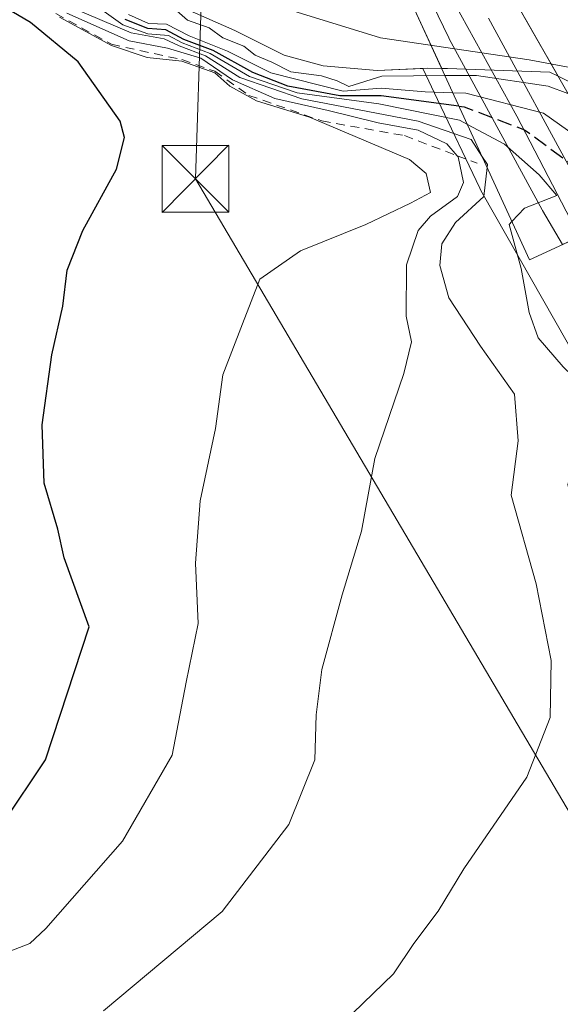
# Model space of a CAD drawing. Units: metres. Extents: x 593552 to 597011, y 4747575 to 4749936.
# Drawn here: x 595971 to 596032, y 4748365 to 4748475 of the extents above; entities that cross this region are included whole.
import ezdxf

# ---------------------------------------------------------------- set-up
doc = ezdxf.new("R2010")
doc.units = ezdxf.units.M
doc.header["$MEASUREMENT"] = 0
doc.linetypes.add('DGN Style 2', pattern=[1.6480167562047852, 0.988810053722871, -0.6592067024819142])
doc.linetypes.add('DGN Style 3', pattern=[2.307223458686699, 1.648016756204785, -0.6592067024819142])
for name, color, linetype, lineweight in [('Arbolado forestal CxS', 92, 'Continuous', 0), ('Cima', 7, 'Continuous', 0), ('Corriente natural Cxs', 4, 'Continuous', 13), ('Corriente natural oculto Cxs', 9, 'Continuous', 13), ('Curva de nivel maestra', 30, 'Continuous', 30), ('Curva de nivel maestra oculto', 30, 'DGN Style 3', 30), ('Curva de nivel normal', 30, 'Continuous', 0), ('Entidad de ámbito territorial', 7, 'Continuous', 0), ('Entidad de ámbito territorial CxS', 92, 'Continuous', 0), ('Escarpado lineal', 30, 'DGN Style 2', 0), ('Ferrocarril', 4, 'Continuous', 0), ('Ferrocarril eje', 151, 'Continuous', 13), ('Municipio', 91, 'Continuous', 13), ('Municipio CxS', 4, 'Continuous', 0), ('Núcleo urbano CxS', 7, 'Continuous', 0), ('Puente Cxs', 1, 'Continuous', 13), ('Suelo desnudo CxS', 253, 'Continuous', 0), ('Tendido', 6, 'Continuous', 0), ('Torre de tendido puntual', 7, 'Continuous', 0)]:
    doc.layers.add(name, color=color, linetype=linetype, lineweight=lineweight)

# ---------------------------------------------------------------- blocks, each defined once
blk = doc.blocks.new('*U10')
at = {"layer": 'Núcleo urbano CxS', "color": 7, "linetype": 'Continuous', "lineweight": 0}
blk.add_polyline3d([(596088.8141000001, 4748340.4001, 424.7228999999934), (596023.1162999999, 4748455.800100001, 423.7479000000022), (596023.1073000003, 4748455.816299999, 423.7142000000022), (596022.8504999997, 4748456.3093, 422.6771000000008), (596022.8454999998, 4748456.319499999, 422.6554999999935), (596022.8422999998, 4748456.3259, 422.6419000000024), (596018.1020999998, 4748466.3059, 414.7486999999965), (596016.4424000002, 4748469.800600001, 414.2660999999935), (596016.9765999997, 4748469.825400001, 414.2633999999962), (596018.5615999997, 4748469.7981, 414.2673000000068), (596019.2021000005, 4748469.787000001, 414.270399999994), (596030.7150999998, 4748469.3751, 414.2391000000061), (596031.6618999997, 4748468.914999999, 414.2265999999945), (596035.2329000002, 4748467.179500001, 414.0893999999971), (596035.4737, 4748467.0251, 414.0795000000071), (596037.1675000006, 4748463.458699999, 414.1154999999999), (596038.6854999998, 4748460.792500001, 414.4456000000064), (596102.6246999997, 4748348.4813, 428.1264999999985)], dxfattribs=at)
blk = doc.blocks.new('*U22')
at = {"layer": 'Suelo desnudo CxS', "color": 253, "linetype": 'Continuous', "lineweight": 0}
blk.add_polyline3d([(596035.2329000002, 4748467.179500001, 414.0893999999971), (596031.6618999997, 4748468.914999999, 414.2265999999945), (596030.7150999998, 4748469.3751, 414.2391000000061), (596019.2021000005, 4748469.787000001, 414.270399999994), (596018.5615999997, 4748469.7981, 414.2673000000068), (596016.9765999997, 4748469.825400001, 414.2633999999962), (596016.4424000002, 4748469.800600001, 414.2660999999935), (596011.2879999997, 4748469.560799999, 414.3242000000027), (596005.2026000004, 4748470.09, 414.5421999999962), (596001.2565000001, 4748471.166200001, 414.5190000000002), (596000.8370000003, 4748471.2806, 414.5188000000053), (596000.2213000003, 4748471.588400001, 414.4832000000025), (595995.2807, 4748474.058700001, 414.4505999999965), (595989.5921, 4748476.5723, 414.5469000000012)], dxfattribs=at)
blk = doc.blocks.new('5TTEND')
at = {"layer": 'Cima', "color": 7, "linetype": 'Continuous', "lineweight": 0}
for p, q in [((-0.375, 0.3754), (0.375, -0.3746)), ((0.3720000000000001, 0.3784000000000001), (-0.3720000000000001, -0.3776))]:
    blk.add_line(p, q, dxfattribs=at)
at = {"layer": 'Cima', "color": 7, "linetype": 'Continuous', "lineweight": 0, "flags": 128}
blk.add_lwpolyline([(-0.375, -0.3746), (0.375, -0.3746), (0.375, 0.3754), (-0.375, 0.3754), (-0.3720000000000001, -0.3776)], dxfattribs=at)

msp = doc.modelspace()

# ---------------------------------------------------------------- linework, layer by layer
at = {"layer": 'Arbolado forestal CxS', "color": 92, "linetype": 'Continuous', "lineweight": 0}
for points in [[(595930.1991999998, 4748500.150800001, 415.1852000000072), (595942.0992999999, 4748493.2411, 414.8102000000072), (595952.8150000004, 4748487.9494, 414.6747999999934), (595961.414, 4748485.303500001, 415.170100000003), (595968.2931000004, 4748483.451500001, 414.9330000000046), (595973.3541000001, 4748482.547700001, 414.6154999999999), (595975.7016000003, 4748482.128500001, 414.554999999993), (595980.9932000004, 4748480.937899999, 414.4777999999933), (595985.0943, 4748479.0858, 414.5212999999931), (595989.5921, 4748476.5723, 414.5469000000012), (595995.2807, 4748474.058700001, 414.4505999999965), (596000.2213000003, 4748471.588400001, 414.4832000000025), (596000.8370000003, 4748471.2806, 414.5188000000053), (596001.2565000001, 4748471.166200001, 414.5190000000002), (596005.2026000004, 4748470.09, 414.5421999999962), (596011.2879999997, 4748469.560799999, 414.3242000000027), (596016.4424000002, 4748469.800600001, 414.2660999999935)], [(595989.5921, 4748476.5723, 414.5469000000012), (595995.2807, 4748474.058700001, 414.4505999999965), (596000.2213000003, 4748471.588400001, 414.4832000000025), (596000.8370000003, 4748471.2806, 414.5188000000053), (596001.2565000001, 4748471.166200001, 414.5190000000002), (596005.2026000004, 4748470.09, 414.5421999999962), (596011.2879999997, 4748469.560799999, 414.3242000000027), (596016.4424000002, 4748469.800600001, 414.2660999999935), (596018.1020999998, 4748466.3059, 414.7486999999965), (596022.8422999998, 4748456.3259, 422.6419000000024), (596022.8454999998, 4748456.319499999, 422.6554999999935), (596022.8504999997, 4748456.3093, 422.6771000000008), (596023.1073000003, 4748455.816299999, 423.7142000000022), (596023.1162999999, 4748455.800100001, 423.7479000000022), (596088.8141000001, 4748340.4001, 424.7228999999934)], [(596016.4424000002, 4748469.800600001, 414.2660999999935), (596018.1020999998, 4748466.3059, 414.7486999999965), (596022.8422999998, 4748456.3259, 422.6419000000024), (596022.8454999998, 4748456.319499999, 422.6554999999935), (596022.8504999997, 4748456.3093, 422.6771000000008), (596023.1073000003, 4748455.816299999, 423.7142000000022), (596023.1162999999, 4748455.800100001, 423.7479000000022), (596088.8141000001, 4748340.4001, 424.7228999999934), (596088.8154999996, 4748340.397500001, 424.7228000000032), (596088.8198999995, 4748340.389900001, 424.7225999999937), (596089.0034999996, 4748340.084899999, 424.7176000000036), (596089.0094999997, 4748340.074899999, 424.7173999999941), (596143.5736999996, 4748254.0033, 418.9545999999973)]]:
    msp.add_polyline3d(points, dxfattribs=at)
at = {"layer": 'Corriente natural Cxs', "color": 4, "linetype": 'Continuous', "lineweight": 13, "extrusion": (0.9088082717771027, 0.417213970518627, 0.0001671932954230401), "elevation": 2522794.60653057, "flags": 128}
msp.add_lwpolyline([(4066781.417049679, -7.527044046514902), (4066790.996075856, -7.550744046851321), (4066811.678266654, -6.886444037562569)], dxfattribs=at)
at = {"layer": 'Corriente natural Cxs', "color": 4, "linetype": 'Continuous', "lineweight": 13}
for points in [[(596017.1847000001, 4748496.544199999, 414.3757000000041), (596023.0900999998, 4748483.9801, 414.082899999994), (596026.6414999999, 4748477.738399999, 414.161500000002), (596031.6618999997, 4748468.914999999, 414.2265999999945)], [(596014.5651000004, 4748478.503599999, 414.2436000000016), (596018.5615999997, 4748469.7981, 414.2673000000068), (596016.9765999997, 4748469.825400001, 414.2633999999962), (596011.2879999997, 4748469.560799999, 414.3242000000027), (596005.2026000004, 4748470.09, 414.5421999999962), (596000.8370000003, 4748471.2806, 414.5188000000053), (595995.2807, 4748474.058700001, 414.4505999999965), (595989.5921, 4748476.5723, 414.5469000000012)], [(596035.2329000002, 4748467.179500001, 414.0893999999971), (596031.6618999997, 4748468.914999999, 414.2265999999945), (596026.6414999999, 4748477.738399999, 414.161500000002)], [(596018.5615999997, 4748469.7981, 414.2673000000068), (596016.9765999997, 4748469.825400001, 414.2633999999962), (596011.2879999997, 4748469.560799999, 414.3242000000027), (596005.2026000004, 4748470.09, 414.5421999999962), (596000.8370000003, 4748471.2806, 414.5188000000053), (595995.2807, 4748474.058700001, 414.4505999999965), (595989.5921, 4748476.5723, 414.5469000000012)], [(596035.2329000002, 4748467.179500001, 414.0893999999971), (596031.6618999997, 4748468.914999999, 414.2265999999945)]]:
    msp.add_polyline3d(points, dxfattribs=at)
at = {"layer": 'Corriente natural oculto Cxs', "color": 9, "linetype": 'Continuous', "lineweight": 13, "extrusion": (0.9088082717771027, 0.417213970518627, 0.0001671932954230401), "elevation": 2522794.60653057, "flags": 128}
msp.add_lwpolyline([(4066781.417049679, -7.527044046514902), (4066790.996075856, -7.550744046851321), (4066811.678266654, -6.886444037562569)], dxfattribs=at)
at = {"layer": 'Corriente natural oculto Cxs', "color": 9, "linetype": 'Continuous', "lineweight": 13}
msp.add_polyline3d([(596017.1847000001, 4748496.544199999, 414.3757000000041), (596023.0900999998, 4748483.9801, 414.082899999994), (596026.6414999999, 4748477.738399999, 414.161500000002), (596031.6618999997, 4748468.914999999, 414.2265999999945), (596030.7150999998, 4748469.3751, 414.2391000000061), (596019.2021000005, 4748469.787000001, 414.270399999994), (596018.5615999997, 4748469.7981, 414.2673000000068), (596014.5651000004, 4748478.503599999, 414.2436000000016), (596005.9360999997, 4748497.299699999, 414.9079000000056), (596006.0701000001, 4748497.290100001, 414.9069000000018), (596011.6101000002, 4748496.890100001, 414.678899999999)], close=True, dxfattribs=at)
for points in [[(596017.1847000001, 4748496.544199999, 414.3757000000041), (596023.0900999998, 4748483.9801, 414.082899999994), (596026.6414999999, 4748477.738399999, 414.161500000002), (596031.6618999997, 4748468.914999999, 414.2265999999945)], [(596031.6618999997, 4748468.914999999, 414.2265999999945), (596030.7150999998, 4748469.3751, 414.2391000000061), (596019.2021000005, 4748469.787000001, 414.270399999994), (596018.5615999997, 4748469.7981, 414.2673000000068)]]:
    msp.add_polyline3d(points, dxfattribs=at)
at = {"layer": 'Curva de nivel maestra', "color": 30, "linetype": 'Continuous', "lineweight": 30, "flags": 128}
for points, elevation in [([(595969.2100000001, 4748384.9101), (595973.9800000006, 4748392.020099999), (595978.9000000004, 4748406.9901), (595976.0899999999, 4748414.7401), (595975.3799999999, 4748417.9801), (595973.8200000003, 4748423.1501), (595973.5899999999, 4748429.690099999), (595974.6900000004, 4748437.5801), (595975.9400000004, 4748443.040100001), (595976.4199999999, 4748447.110099999), (595978.1799999997, 4748451.550100001), (595981.9500000002, 4748458.450099999), (595982.8499999996, 4748462.030099999), (595982.3799999999, 4748463.860099999), (595977.6399999997, 4748470.550100001), (595972.2999999998, 4748474.960100001), (595968.2300000006, 4748477.340100001)], 450), ([(596020.5, 4748465.5601), (596011.7599999999, 4748466.700099999), (596007.0999999996, 4748466.710100001), (596001.2400000002, 4748467.790100001), (595997.2999999998, 4748469.340100001), (595992.8600000005, 4748471.8301), (595989.54, 4748473.0601), (595987.5, 4748474.140100001), (595985.4800000006, 4748474.300100001), (595982.9500000002, 4748475.3101)], 425)]:
    msp.add_lwpolyline(points, dxfattribs=dict(at, elevation=elevation))
at = {"layer": 'Curva de nivel maestra oculto', "color": 30, "linetype": 'DGN Style 3', "lineweight": 30, "elevation": 425, "flags": 128}
msp.add_lwpolyline([(596020.5, 4748465.5601), (596021.0800000001, 4748465.4901), (596027.8899999997, 4748462.9001), (596034.5499999998, 4748458.020099999), (596037.4600000001, 4748455.140100001), (596039.2613000004, 4748454.025), (596039.9800000006, 4748453.5801)], dxfattribs=at)
at = {"layer": 'Curva de nivel normal', "color": 30, "linetype": 'Continuous', "lineweight": 0, "flags": 128}
for points, elevation in [([(595975.0499999998, 4748477.449999999), (595983.6200000001, 4748473.82), (595987.3300000001, 4748473.119999999), (595989, 4748472.34), (595991.9900000002, 4748471.210000001), (595995.8300000001, 4748468.789999999), (596002.8300000001, 4748466.380000001), (596015.9100000003, 4748463.880000001), (596021.8799999999, 4748461.789999999), (596023.0899999999, 4748459.930000001)], 435), ([(595979.7800000003, 4748476.76), (595982.6799999997, 4748474.710000001), (595985.5099999999, 4748473.680000001), (595987.8099999996, 4748473.5), (595989.3499999996, 4748472.66), (595992.5, 4748471.480000001), (595996.9199999999, 4748468.890000001), (596002.2800000003, 4748467.039999999), (596011.5, 4748465.800000001), (596020.5499999998, 4748463.970000001), (596021.4524999997, 4748463.493899999), (596021.4565000003, 4748463.491800001)], 430), ([(596018.9305999996, 4748468.99), (596011.8200000003, 4748468.92), (596008.0999999996, 4748467.77), (596006.79, 4748468.41), (596005.0300000003, 4748468.980000001), (596001.5700000003, 4748469.41), (595999.4299999997, 4748470.51), (595997.5800000001, 4748471.300000001), (595996.2999999998, 4748472.310000001), (595993.9199999999, 4748473.230000001), (595992.4000000004, 4748474.369999999), (595989.9400000004, 4748475.24), (595988.7599999999, 4748476.289999999)], 415), ([(595975.5499999998, 4748475.550000001), (595981.3899999997, 4748472.359999999), (595985.4000000004, 4748471.039999999), (595989.3300000001, 4748470.630000001), (595993.0199999996, 4748469.32), (595994.7100000001, 4748467.810000001), (595997.7000000002, 4748466.15), (596003.6799999997, 4748464.32), (596014.9400000004, 4748459.539999999), (596016.8200000003, 4748457.99), (596017.3099999996, 4748455.84), (596015.0300000003, 4748454.640000001), (596010.0199999996, 4748452.26), (596002.6799999997, 4748449.27), (595998.1100000005, 4748446.08), (595996.1500000004, 4748441.08), (595993.9199999999, 4748435.32), (595993.0999999996, 4748429.289999999), (595991.3700000001, 4748421.140000001), (595990.8600000005, 4748414.140000001), (595991.1600000003, 4748407.369999999), (595989.8200000003, 4748400.779999999), (595988.2300000006, 4748392.560000001), (595982.6299999999, 4748382.859999999), (595974.0099999999, 4748373.039999999), (595972.2000000002, 4748371.380000001), (595968.0199999996, 4748369.76)], 445), ([(595976.3899999997, 4748476.029999999), (595983.4100000003, 4748472.9), (595987.7199999997, 4748472.060000001), (595991.4500000002, 4748470.939999999), (595995.0300000003, 4748468.51), (595999.7999999998, 4748466.42), (596005.7699999996, 4748465.060000001), (596011.4100000003, 4748463.66), (596015.9000000004, 4748462.84), (596019.1299999999, 4748461.32), (596020.3033999996, 4748459.9737), (596020.4199999999, 4748459.84), (596021.0199999996, 4748456.980000001), (596020.3200000003, 4748455.4), (596017.2999999998, 4748453.189999999), (596015.8899999997, 4748451.560000001), (596014.5899999999, 4748447.699999999), (596014.5700000003, 4748441.930000001), (596015.1500000004, 4748439.050000001), (596014.3099999996, 4748435.49), (596011.0199999996, 4748425.91), (596009.5199999996, 4748417.74), (596007.3499999996, 4748410.58), (596005.0700000003, 4748402.189999999), (596004.4299999997, 4748397.07), (596004.29, 4748392.039999999), (596001.3600000005, 4748384.74), (595993.8600000005, 4748374.960000001), (595980.5, 4748363.779999999)], 440), ([(595983.2999999998, 4748475.869999999), (595985.5499999998, 4748474.850000001), (595987.5800000001, 4748474.789999999), (595990.1600000003, 4748473.460000001), (595994.4400000004, 4748471.75), (595999.3200000003, 4748469.289999999), (596007.4600000001, 4748467.230000001), (596011.7599999999, 4748467.59), (596016.7100000001, 4748467.15), (596019.8200000003, 4748467.060000001)], 420), ([(596032.7633999997, 4748466.978700001), (596032.7599999999, 4748466.980000001), (596032.7558000004, 4748466.9816), (596030.5499999998, 4748467.82), (596022.4800000006, 4748469.02), (596018.9305999996, 4748468.99)], 415), ([(596019.8200000003, 4748467.060000001), (596021.2699999996, 4748467.02), (596030.0099999999, 4748464.77), (596036.0599999996, 4748460.480000001), (596037.0800000001, 4748459.26)], 420), ([(596021.4565000003, 4748463.491800001), (596021.4600000001, 4748463.49), (596021.4639999997, 4748463.4879), (596025.6100000005, 4748461.289999999), (596029.5199999996, 4748457.83), (596031.5, 4748455.52), (596027.8600000005, 4748454.09), (596026.4605, 4748452.590500001)], 430), ([(596023.0899999999, 4748459.930000001), (596023.7100000001, 4748458.980000001), (596023.6699999999, 4748458.66)], 435), ([(596023.6699999999, 4748458.66), (596023.2999999998, 4748455.390000001), (596020.1100000005, 4748452.480000001), (596018.5599999996, 4748450.07), (596018.3399999999, 4748447.640000001), (596019.3700000001, 4748444.01), (596022.9100000003, 4748438.550000001), (596026.7599999999, 4748433.17), (596027.1600000003, 4748427.9), (596026.3600000005, 4748421.779999999), (596029.2000000002, 4748411.84), (596030.8799999999, 4748403.180000001), (596030.75, 4748396.77), (596028.1200000001, 4748390.09), (596021.0499999998, 4748379.779999999), (596018.1500000004, 4748374.99), (596015.4199999999, 4748371.359999999), (596013.1399999997, 4748367.960000001), (596008.5499999998, 4748363.51)], 435), ([(596026.4605, 4748452.590500001), (596026.1600000003, 4748452.26), (596027.4800000006, 4748447.289999999), (596028.3799999999, 4748442.34), (596029.4199999999, 4748439.5), (596032.2100000001, 4748436.220000001), (596035.4400000004, 4748433.130000001), (596035.3600000005, 4748429.850000001), (596033.6699999999, 4748427.279999999), (596032.7300000006, 4748422.960000001), (596034.3200000003, 4748417.17), (596038.2199999997, 4748410.82), (596039.7000000002, 4748404.430000001), (596040.04, 4748396.359999999), (596040.8399999999, 4748392.08), (596042.4699999997, 4748388.109999999), (596043.8600000005, 4748382.359999999), (596047.54, 4748375.279999999), (596051.1900000004, 4748371.58), (596053.5099999999, 4748367.08), (596054.9000000004, 4748363.59)], 430)]:
    msp.add_lwpolyline(points, dxfattribs=dict(at, elevation=elevation))
at = {"layer": 'Entidad de ámbito territorial', "color": 7, "linetype": 'Continuous', "lineweight": 0, "flags": 128}
msp.add_lwpolyline([(596173.4429999995, 4748334.082000001), (596157.8259999986, 4748368.024000002), (596135.6279999987, 4748400.873000002), (596119.2290000002, 4748425.798000002), (596099.3799999983, 4748442.181), (596080.4699999986, 4748454.262), (596058.9119999978, 4748465.043000001), (596028.398999999, 4748470.778999997), (596011.6789999978, 4748473.248000001), (595980.8399999999, 4748482.763000002), (595949.0599999978, 4748500.145999999), (595937.273999999, 4748507.003000002)], dxfattribs=at)
msp.add_lwpolyline([(596173.4429999995, 4748334.082000001), (596157.8259999986, 4748368.024000002), (596135.6279999987, 4748400.873000002), (596119.2290000002, 4748425.798000002), (596099.3799999983, 4748442.181), (596080.4699999986, 4748454.262), (596058.9119999978, 4748465.043000001), (596028.398999999, 4748470.778999997), (596011.6789999978, 4748473.248000001), (595980.8399999999, 4748482.763000002), (595949.0599999978, 4748500.145999999), (595937.273999999, 4748507.003000002)], dxfattribs=at)
at = {"layer": 'Entidad de ámbito territorial CxS', "color": 92, "linetype": 'Continuous', "lineweight": 0, "flags": 128}
for points in [[(596173.4430000003, 4748334.082000001), (596157.8259999994, 4748368.024000001), (596135.6279999994, 4748400.873000001), (596119.2290000009, 4748425.798000001), (596099.3799999991, 4748442.181), (596080.4699999995, 4748454.261999999), (596058.9119999986, 4748465.043000001), (596028.399, 4748470.778999999), (596011.6789999985, 4748473.248000001), (595980.8400000007, 4748482.763000002), (595949.0599999987, 4748500.146000001), (595937.274, 4748507.003000001), (595923.2320000009, 4748526.438999999), (595909.1809999995, 4748552.364000001), (595900.3789999998, 4748575.043999999), (595896.2669999995, 4748598.547), (595893.2729999993, 4748614.041999999), (595893.1669999994, 4748632.119000001), (595895.0889999992, 4748650.603999999), (595898.1489999992, 4748669.357000001), (595901.7160000001, 4748688.372), (595907.4659999991, 4748705.376)], [(595639.9160000001, 4748681.058999999), (595669.9250000009, 4748663.401000001), (595710.1309999999, 4748639.112000001), (595719.3529999999, 4748633.539999999), (595777.5800000001, 4748599.598999999), (595812.6790000002, 4748580.352), (595846.5369999991, 4748558.934), (595875.637000001, 4748543.040999999), (595890.1610000005, 4748534.528000002), (595891.9579999989, 4748533.475000001), (595917.648, 4748518.421000001), (595937.274, 4748507.003000001), (595949.0599999987, 4748500.146000001), (595980.8400000007, 4748482.763000002), (596011.6789999985, 4748473.248000001), (596028.399, 4748470.778999999), (596058.9119999986, 4748465.043000001), (596080.4699999995, 4748454.261999999), (596099.3799999991, 4748442.181), (596119.2290000009, 4748425.798000001), (596135.6279999994, 4748400.873000001), (596157.8259999994, 4748368.024000001), (596173.4430000003, 4748334.082000001)]]:
    msp.add_lwpolyline(points, dxfattribs=at)
at = {"layer": 'Escarpado lineal', "color": 30, "linetype": 'DGN Style 2', "lineweight": 0}
msp.add_polyline3d([(595973.7044000002, 4748476.76, 415.7924999999959), (595981.3899999997, 4748472.5189, 415.751099999994), (595989.3300000001, 4748470.788899999, 419.8423000000039), (595993.0199999996, 4748469.478900001, 419.343200000003), (595996.8678000001, 4748466.7709, 420.2627999999968), (596005.0565, 4748463.894500001, 420.9872000000032), (596014.3689000001, 4748462.236600001, 416.6159999999945), (596020.3033999996, 4748459.9737, 420.0295000000042), (596022.5308999997, 4748459.124399999, 418.5133999999962)], dxfattribs=at)
at = {"layer": 'Ferrocarril', "color": 4, "linetype": 'Continuous', "lineweight": 0}
msp.add_polyline3d([(596023.8250000002, 4748475.451400001, 420.0121999999974), (596034.2169000005, 4748456.319900001, 420.3043999999937), (596036.7082000002, 4748452.077299999, 426.6272999999928), (596034.4248000003, 4748451.028700001, 427.309500000003), (596032.1414999999, 4748449.980000001, 428.1858000000066), (596029.8795999996, 4748453.832000001, 427.0158999999985), (596029.8432, 4748453.896700001, 426.9783000000025), (596019.4031999996, 4748473.116699999, 417.6828999999998), (596019.3492999999, 4748473.221799999, 417.8411999999953), (596009.8293000003, 4748492.911800001, 416.105899999995)], dxfattribs=at)
at = {"layer": 'Ferrocarril eje', "color": 151, "linetype": 'Continuous', "lineweight": 13}
msp.add_polyline3d([(595993.8997999998, 4748541.219599999, 428.257700000002), (595998.4176000003, 4748527.918099999, 421.6205999999948), (596003.6562999999, 4748513.7893, 424.3313000000053), (596009.5301000001, 4748500.136800001, 418.2266999999993), (596016, 4748484.430000001, 417.8108000000066), (596026.9926000005, 4748464.418, 416.7522999999928), (596034.0499999998, 4748450.859999999, 427.4207000000025)], dxfattribs=at)
at = {"layer": 'Municipio', "color": 91, "linetype": 'Continuous', "lineweight": 13, "flags": 128}
msp.add_lwpolyline([(596173.4429999995, 4748334.082000001), (596157.8259999986, 4748368.024000002), (596135.6279999987, 4748400.873000002), (596119.2290000002, 4748425.798000002), (596099.3799999983, 4748442.181), (596080.4699999986, 4748454.262), (596058.9119999978, 4748465.043000001), (596028.398999999, 4748470.778999997), (596011.6789999978, 4748473.248000001), (595980.8399999999, 4748482.763000002), (595949.0599999978, 4748500.145999999), (595937.273999999, 4748507.003000002)], dxfattribs=at)
msp.add_lwpolyline([(596173.4429999995, 4748334.082000001), (596157.8259999986, 4748368.024000002), (596135.6279999987, 4748400.873000002), (596119.2290000002, 4748425.798000002), (596099.3799999983, 4748442.181), (596080.4699999986, 4748454.262), (596058.9119999978, 4748465.043000001), (596028.398999999, 4748470.778999997), (596011.6789999978, 4748473.248000001), (595980.8399999999, 4748482.763000002), (595949.0599999978, 4748500.145999999), (595937.273999999, 4748507.003000002)], dxfattribs=at)
at = {"layer": 'Municipio CxS', "color": 4, "linetype": 'Continuous', "lineweight": 0, "flags": 128}
for points in [[(596173.4430000003, 4748334.082000001), (596157.8259999994, 4748368.024000001), (596135.6279999994, 4748400.873000001), (596119.2290000009, 4748425.798000001), (596099.3799999991, 4748442.181), (596080.4699999995, 4748454.261999999), (596058.9119999986, 4748465.043000001), (596028.399, 4748470.778999999), (596011.6789999985, 4748473.248000001), (595980.8400000007, 4748482.763000002), (595949.0599999987, 4748500.146000001), (595937.274, 4748507.003000001), (595923.2320000009, 4748526.438999999), (595909.1809999995, 4748552.364000001), (595900.3789999998, 4748575.043999999), (595896.2669999995, 4748598.547), (595893.2729999993, 4748614.041999999), (595893.1669999994, 4748632.119000001), (595895.0889999992, 4748650.603999999), (595898.1489999992, 4748669.357000001), (595901.7160000001, 4748688.372), (595907.4659999991, 4748705.376)], [(595639.9160000001, 4748681.058999999), (595669.9250000009, 4748663.401000001), (595710.1309999999, 4748639.112000001), (595719.3529999999, 4748633.539999999), (595777.5800000001, 4748599.598999999), (595812.6790000002, 4748580.352), (595846.5369999991, 4748558.934), (595875.637000001, 4748543.040999999), (595890.1610000005, 4748534.528000002), (595891.9579999989, 4748533.475000001), (595917.648, 4748518.421000001), (595937.274, 4748507.003000001), (595949.0599999987, 4748500.146000001), (595980.8400000007, 4748482.763000002), (596011.6789999985, 4748473.248000001), (596028.399, 4748470.778999999), (596058.9119999986, 4748465.043000001), (596080.4699999995, 4748454.261999999), (596099.3799999991, 4748442.181), (596119.2290000009, 4748425.798000001), (596135.6279999994, 4748400.873000001), (596157.8259999994, 4748368.024000001), (596173.4430000003, 4748334.082000001)]]:
    msp.add_lwpolyline(points, dxfattribs=at)
at = {"layer": 'Núcleo urbano CxS', "color": 7, "linetype": 'Continuous', "lineweight": 0}
for points in [[(596035.4737, 4748467.0251, 414.0795000000071), (596035.2329000002, 4748467.179500001, 414.0893999999971), (596031.6618999997, 4748468.914999999, 414.2265999999945), (596030.7150999998, 4748469.3751, 414.2391000000061), (596019.2021000005, 4748469.787000001, 414.270399999994), (596018.5615999997, 4748469.7981, 414.2673000000068), (596016.9765999997, 4748469.825400001, 414.2633999999962), (596016.4424000002, 4748469.800600001, 414.2660999999935)], [(596016.4424000002, 4748469.800600001, 414.2660999999935), (596018.1020999998, 4748466.3059, 414.7486999999965), (596022.8422999998, 4748456.3259, 422.6419000000024), (596022.8454999998, 4748456.319499999, 422.6554999999935), (596022.8504999997, 4748456.3093, 422.6771000000008), (596023.1073000003, 4748455.816299999, 423.7142000000022), (596023.1162999999, 4748455.800100001, 423.7479000000022), (596088.8141000001, 4748340.4001, 424.7228999999934), (596088.8154999996, 4748340.397500001, 424.7228000000032), (596088.8198999995, 4748340.389900001, 424.7225999999937), (596089.0034999996, 4748340.084899999, 424.7176000000036), (596089.0094999997, 4748340.074899999, 424.7173999999941), (596143.5736999996, 4748254.0033, 418.9545999999973)]]:
    msp.add_polyline3d(points, dxfattribs=at)
at = {"layer": 'Puente Cxs', "color": 1, "linetype": 'Continuous', "lineweight": 13}
msp.add_polyline3d([(596004.1801000005, 4748528.7401, 422.1238000000012), (596010.3901000004, 4748511.670100001, 425.7912000000069), (596013.7600999996, 4748511.970100001, 426.7204000000056), (596015.9501, 4748505.520099999, 421.8021000000008), (596013.7600999996, 4748503.8301, 420.7042999999976), (596023.0900999998, 4748483.9801, 417.4866000000038), (596036.3701, 4748460.640100001, 415.8956000000035), (596039.9801000003, 4748453.5801, 422.937699999995), (596028.4401000004, 4748448.280099999, 430.5841999999975), (595999.2701000003, 4748511.8201, 427.6545000000042), (595993.1001000004, 4748530.6801, 422.5243000000046), (595991.2801000001, 4748536.2601, 423.6022999999987), (595989.5401, 4748541.5601, 428.1052999999956), (595999.5301000001, 4748540.780099999, 428.8616000000038), (596000.8601000002, 4748537.880100001, 427.1784000000043), (596002.1601, 4748534.290100001, 424.2924000000058)], close=True, dxfattribs=at)
msp.add_polyline3d([(596004.1801000005, 4748528.7401, 422.1238000000012), (596010.3901000004, 4748511.670100001, 425.7912000000069), (596013.7600999996, 4748511.970100001, 426.7204000000056), (596015.9501, 4748505.520099999, 421.8021000000008), (596013.7600999996, 4748503.8301, 420.7042999999976), (596023.0900999998, 4748483.9801, 417.4866000000038), (596036.3701, 4748460.640100001, 415.8956000000035), (596039.9801000003, 4748453.5801, 422.937699999995), (596028.4401000004, 4748448.280099999, 430.5841999999975), (595999.2701000003, 4748511.8201, 427.6545000000042), (595993.1001000004, 4748530.6801, 422.5243000000046), (595991.2801000001, 4748536.2601, 423.6022999999987), (595989.5401, 4748541.5601, 428.1052999999956), (595999.5301000001, 4748540.780099999, 428.8616000000038), (596000.8601000002, 4748537.880100001, 427.1784000000043), (596002.1601, 4748534.290100001, 424.2924000000058), (596004.1801000005, 4748528.7401, 422.1238000000012)], dxfattribs=at)
at = {"layer": 'Suelo desnudo CxS', "color": 253, "linetype": 'Continuous', "lineweight": 0}
for points in [[(595930.1991999998, 4748500.150800001, 415.1852000000072), (595942.0992999999, 4748493.2411, 414.8102000000072), (595952.8150000004, 4748487.9494, 414.6747999999934), (595961.414, 4748485.303500001, 415.170100000003), (595968.2931000004, 4748483.451500001, 414.9330000000046), (595973.3541000001, 4748482.547700001, 414.6154999999999), (595975.7016000003, 4748482.128500001, 414.554999999993), (595980.9932000004, 4748480.937899999, 414.4777999999933), (595985.0943, 4748479.0858, 414.5212999999931), (595989.5921, 4748476.5723, 414.5469000000012), (595995.2807, 4748474.058700001, 414.4505999999965), (596000.2213000003, 4748471.588400001, 414.4832000000025), (596000.8370000003, 4748471.2806, 414.5188000000053), (596001.2565000001, 4748471.166200001, 414.5190000000002), (596005.2026000004, 4748470.09, 414.5421999999962), (596011.2879999997, 4748469.560799999, 414.3242000000027), (596016.4424000002, 4748469.800600001, 414.2660999999935)], [(596035.4737, 4748467.0251, 414.0795000000071), (596035.2329000002, 4748467.179500001, 414.0893999999971), (596031.6618999997, 4748468.914999999, 414.2265999999945), (596030.7150999998, 4748469.3751, 414.2391000000061), (596019.2021000005, 4748469.787000001, 414.270399999994), (596018.5615999997, 4748469.7981, 414.2673000000068), (596016.9765999997, 4748469.825400001, 414.2633999999962), (596016.4424000002, 4748469.800600001, 414.2660999999935)]]:
    msp.add_polyline3d(points, dxfattribs=at)
at = {"layer": 'Tendido', "color": 6, "linetype": 'Continuous', "lineweight": 0}
msp.add_polyline3d([(595996.6048999997, 4748633.5856, 454.0424999999959), (595990.8421, 4748457.372400001, 451.3650000000052), (596058.4210999999, 4748342.897299999, 431.4738000000071), (596126.4190999996, 4748227.538699999, 418.045100000003), (596206.8526, 4748090.219699999, 427.0368000000017), (596256.0873999996, 4748009.564200001, 431.8625000000029), (596310.4107999997, 4747913.7952, 440.960500000001), (596369.6775000002, 4747816.6929, 447.1638999999996), (596421.7215999998, 4747727.387499999, 453.2103000000062), (596472.1758000003, 4747641.921900001, 456.9092999999993), (596479.9970000006, 4747628.673900001, 454.898000000001)], dxfattribs=at)

# ---------------------------------------------------------------- block references
at = {"layer": 'Núcleo urbano CxS', "color": 7, "linetype": 'Continuous', "lineweight": 0}
msp.add_blockref('*U10', (0, 0), dxfattribs=at)
at = {"layer": 'Suelo desnudo CxS', "color": 253, "linetype": 'Continuous', "lineweight": 0}
msp.add_blockref('*U22', (0, 0), dxfattribs=at)
at = {"layer": 'Torre de tendido puntual', "color": 7, "linetype": 'Continuous', "lineweight": 0, "xscale": 10, "yscale": 10, "zscale": 10}
msp.add_blockref('5TTEND', (595990.8421, 4748457.372400001, 451.3650000000052), dxfattribs=at)

doc.saveas('drawing.dxf')
